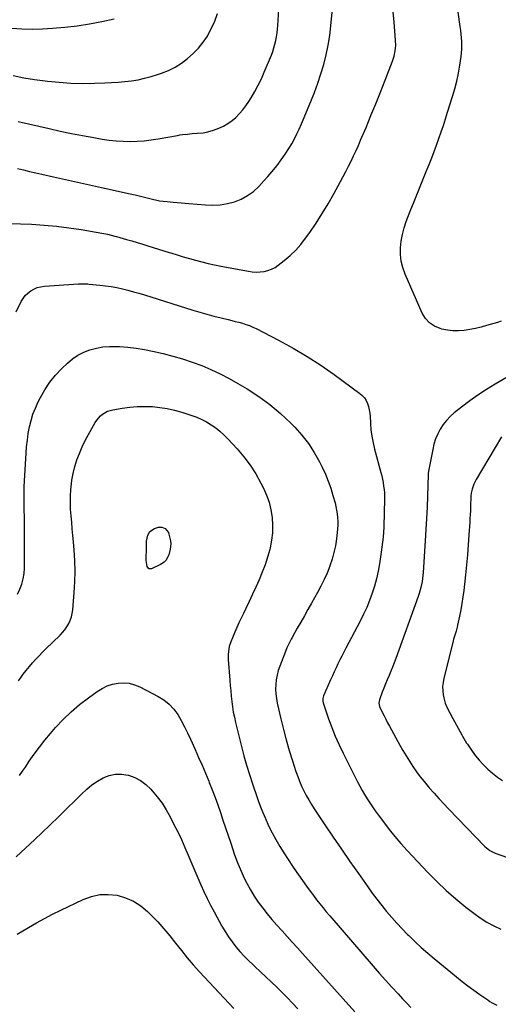
# Model space of a CAD drawing. Units: inches. Extents: x 1873293 to 1878685, y 384403 to 389707.
# Drawn here: x 1877701 to 1878084, y 385056 to 385843 of the extents above; entities that cross this region are included whole.
import ezdxf

# ---------------------------------------------------------------- set-up
doc = ezdxf.new("R2010")
doc.units = ezdxf.units.IN
doc.header["$MEASUREMENT"] = 0
doc.layers.add('7', color=7, linetype='Continuous')
doc.layers.add('8', color=7, linetype='Continuous')

msp = doc.modelspace()

# ---------------------------------------------------------------- linework, layer by layer
at = {"layer": '7', "color": 18}
for points in [[(1877700.08, 385761.7, 1794), (1877724.78, 385755.92, 1794), (1877733.64, 385753.93, 1794), (1877742.53, 385752.05, 1794), (1877751.44, 385750.33, 1794), (1877760.38, 385748.72, 1794), (1877767.17, 385747.56, 1794), (1877772.74, 385746.76, 1794), (1877778.34, 385746.15, 1794), (1877783.96, 385745.84, 1794), (1877789.59, 385745.72, 1794), (1877795.22, 385745.89, 1794), (1877800.84, 385746.26, 1794), (1877806.43, 385746.91, 1794), (1877812, 385747.76, 1794), (1877827.41, 385750.51, 1794), (1877829.37, 385750.83, 1794), (1877831.33, 385751.12, 1794), (1877835.27, 385751.57, 1794), (1877839.23, 385751.9, 1794), (1877843.19, 385752.17, 1794), (1877847.86, 385752.57, 1794), (1877850.68, 385753.04, 1794), (1877853.45, 385753.76, 1794), (1877856.18, 385754.66, 1794), (1877860.5, 385756.3, 1794), (1877864.21, 385757.97, 1794), (1877867.75, 385759.93, 1794), (1877871.03, 385762.29, 1794), (1877874.14, 385764.93, 1794), (1877876.99, 385767.88, 1794), (1877879.67, 385770.96, 1794), (1877882.13, 385774.24, 1794), (1877884.42, 385777.64, 1794), (1877886.21, 385780.53, 1794), (1877889.15, 385785.54, 1794), (1877891.92, 385790.64, 1794), (1877894.45, 385795.86, 1794), (1877896.81, 385801.17, 1794), (1877902.48, 385814.76, 1794), (1877903.56, 385817.61, 1794), (1877904.53, 385820.48, 1794), (1877905.33, 385823.41, 1794), (1877906.01, 385826.38, 1794), (1877906.54, 385829.38, 1794), (1877906.99, 385832.39, 1794), (1877907.33, 385835.42, 1794), (1877907.58, 385838.45, 1794), (1877909.77, 385872.67, 1794)], [(1877694.37, 385679.94, 1798), (1877701.94, 385679.83, 1798), (1877710.74, 385679.45, 1798), (1877720.67, 385678.82, 1798), (1877730.57, 385677.95, 1798), (1877740.44, 385676.69, 1798), (1877750.27, 385675.19, 1798), (1877766.95, 385672.31, 1798), (1877768.42, 385672.04, 1798), (1877771.36, 385671.43, 1798), (1877774.27, 385670.73, 1798), (1877777.17, 385669.97, 1798), (1877778.62, 385669.57, 1798), (1877786.68, 385667.31, 1798), (1877790.97, 385666.09, 1798), (1877795.25, 385664.84, 1798), (1877799.53, 385663.57, 1798), (1877803.79, 385662.27, 1798), (1877808.05, 385660.96, 1798), (1877812.31, 385659.63, 1798), (1877816.56, 385658.3, 1798), (1877820.82, 385656.96, 1798), (1877822.16, 385656.53, 1798), (1877827.08, 385655, 1798), (1877832.02, 385653.5, 1798), (1877836.96, 385652.05, 1798), (1877841.92, 385650.64, 1798), (1877846.9, 385649.32, 1798), (1877851.9, 385648.09, 1798), (1877856.93, 385646.99, 1798), (1877861.98, 385645.97, 1798), (1877884.1, 385641.83, 1798), (1877887.24, 385641.41, 1798), (1877890.38, 385641.2, 1798), (1877893.53, 385641.33, 1798), (1877896.68, 385641.67, 1798), (1877899.73, 385642.41, 1798), (1877902.65, 385643.43, 1798), (1877905.39, 385644.88, 1798), (1877908.01, 385646.61, 1798), (1877912.82, 385650.36, 1798), (1877917.54, 385654.39, 1798), (1877922, 385658.66, 1798), (1877926.07, 385663.32, 1798), (1877929.87, 385668.22, 1798), (1877933.16, 385672.87, 1798), (1877938.27, 385680.37, 1798), (1877943.2, 385687.98, 1798), (1877947.87, 385695.76, 1798), (1877952.36, 385703.65, 1798), (1877957.78, 385713.57, 1798), (1877959.96, 385717.63, 1798), (1877962.1, 385721.72, 1798), (1877964.19, 385725.83, 1798), (1877966.23, 385729.96, 1798), (1877968.22, 385734.12, 1798), (1877970.16, 385738.3, 1798), (1877972.04, 385742.51, 1798), (1877973.87, 385746.74, 1798), (1877978.19, 385756.93, 1798), (1877982.11, 385766.29, 1798), (1877985.96, 385775.68, 1798), (1877989.72, 385785.1, 1798), (1877993.43, 385794.55, 1798), (1877999.3, 385809.77, 1798), (1878000.63, 385813.84, 1798), (1878001.51, 385818.04, 1798), (1878001.91, 385822.3, 1798), (1878001.81, 385826.58, 1798), (1878000.6, 385841.16, 1798), (1877999.83, 385849.24, 1798)], [(1877695.85, 385798.27, 1792), (1877704.42, 385796.63, 1792), (1877713.03, 385795.26, 1792), (1877721.67, 385794.07, 1792), (1877723.38, 385793.86, 1792), (1877732.77, 385792.95, 1792), (1877742.18, 385792.31, 1792), (1877751.6, 385792.11, 1792), (1877761.04, 385792.18, 1792), (1877769.21, 385792.44, 1792), (1877774.56, 385792.69, 1792), (1877779.91, 385793.04, 1792), (1877785.24, 385793.56, 1792), (1877790.56, 385794.19, 1792), (1877795.83, 385795.06, 1792), (1877801.06, 385796.13, 1792), (1877806.21, 385797.51, 1792), (1877811.32, 385799.11, 1792), (1877814.54, 385800.22, 1792), (1877820.15, 385802.48, 1792), (1877825.54, 385805.12, 1792), (1877830.63, 385808.31, 1792), (1877835.52, 385811.87, 1792), (1877840.01, 385815.92, 1792), (1877844.19, 385820.24, 1792), (1877847.9, 385824.96, 1792), (1877851.31, 385829.96, 1792), (1877851.66, 385830.54, 1792), (1877854.69, 385836.15, 1792), (1877857.32, 385841.92, 1792), (1877859.36, 385847.93, 1792)], [(1877699.46, 385724.1, 1796), (1877704.28, 385722.87, 1796), (1877709.12, 385721.68, 1796), (1877713.97, 385720.54, 1796), (1877718.82, 385719.44, 1796), (1877728.28, 385717.35, 1796), (1877737.88, 385715.23, 1796), (1877747.47, 385713.12, 1796), (1877757.06, 385711, 1796), (1877766.66, 385708.89, 1796), (1877789.54, 385703.86, 1796), (1877793.41, 385702.94, 1796), (1877808.4, 385699.2, 1796), (1877809.9, 385698.85, 1796), (1877812.91, 385698.28, 1796), (1877815.94, 385697.85, 1796), (1877819, 385697.52, 1796), (1877823.84, 385697.11, 1796), (1877827.02, 385696.84, 1796), (1877830.21, 385696.58, 1796), (1877833.39, 385696.31, 1796), (1877836.58, 385696.04, 1796), (1877849.9, 385694.91, 1796), (1877855.75, 385694.75, 1796), (1877861.56, 385695.05, 1796), (1877867.3, 385696.03, 1796), (1877872.98, 385697.46, 1796), (1877878.37, 385699.63, 1796), (1877883.45, 385702.31, 1796), (1877888.06, 385705.73, 1796), (1877892.35, 385709.66, 1796), (1877896.56, 385714.15, 1796), (1877899.73, 385717.66, 1796), (1877902.81, 385721.23, 1796), (1877905.77, 385724.91, 1796), (1877908.65, 385728.67, 1796), (1877909.03, 385729.19, 1796), (1877911.6, 385732.77, 1796), (1877914.08, 385736.4, 1796), (1877916.45, 385740.12, 1796), (1877918.73, 385743.88, 1796), (1877920.88, 385747.72, 1796), (1877922.93, 385751.62, 1796), (1877924.81, 385755.59, 1796), (1877926.59, 385759.62, 1796), (1877934.04, 385777.47, 1796), (1877936.94, 385784.8, 1796), (1877939.67, 385792.2, 1796), (1877942.14, 385799.68, 1796), (1877944.43, 385807.23, 1796), (1877946.37, 385814.86, 1796), (1877948.01, 385822.55, 1796), (1877949.21, 385830.32, 1796), (1877950.12, 385838.14, 1796), (1877951.07, 385849.04, 1796)], [(1877699.38, 385383.58, 1802), (1877701.33, 385387.54, 1802), (1877702.86, 385391.63, 1802), (1877704.03, 385395.81, 1802), (1877704.67, 385400.1, 1802), (1877704.96, 385404.46, 1802), (1877705.04, 385436.19, 1802), (1877705.02, 385440.94, 1802), (1877704.97, 385445.69, 1802), (1877704.87, 385450.44, 1802), (1877704.73, 385455.19, 1802), (1877704.63, 385459.94, 1802), (1877704.62, 385464.68, 1802), (1877704.75, 385469.43, 1802), (1877704.97, 385474.17, 1802), (1877706.28, 385496.27, 1802), (1877706.71, 385501.57, 1802), (1877707.29, 385506.86, 1802), (1877708.08, 385512.12, 1802), (1877709.03, 385517.35, 1802), (1877710.28, 385522.51, 1802), (1877711.81, 385527.56, 1802), (1877713.74, 385532.49, 1802), (1877715.93, 385537.31, 1802), (1877717.72, 385540.85, 1802), (1877721.31, 385547.16, 1802), (1877725.3, 385553.17, 1802), (1877729.88, 385558.74, 1802), (1877734.85, 385564.03, 1802), (1877739.43, 385568.41, 1802), (1877743.48, 385571.79, 1802), (1877747.78, 385574.76, 1802), (1877752.44, 385577.11, 1802), (1877757.35, 385579.05, 1802), (1877762.49, 385580.39, 1802), (1877767.67, 385581.35, 1802), (1877772.93, 385581.77, 1802), (1877778.24, 385581.81, 1802), (1877780.95, 385581.69, 1802), (1877787.63, 385581.2, 1802), (1877794.27, 385580.48, 1802), (1877800.87, 385579.39, 1802), (1877807.43, 385578.06, 1802), (1877815.9, 385576.1, 1802), (1877823.74, 385574.09, 1802), (1877831.51, 385571.84, 1802), (1877839.17, 385569.23, 1802), (1877846.74, 385566.37, 1802), (1877854.18, 385563.17, 1802), (1877861.51, 385559.75, 1802), (1877868.68, 385556, 1802), (1877875.74, 385552.03, 1802), (1877883.03, 385547.71, 1802), (1877892.31, 385541.72, 1802), (1877901.24, 385535.29, 1802), (1877909.65, 385528.19, 1802), (1877917.71, 385520.65, 1802), (1877921.27, 385517.06, 1802), (1877926.96, 385510.74, 1802), (1877932.2, 385504.1, 1802), (1877936.78, 385496.99, 1802), (1877940.93, 385489.57, 1802), (1877943.15, 385485.09, 1802), (1877945.68, 385479.6, 1802), (1877947.99, 385474.02, 1802), (1877949.98, 385468.32, 1802), (1877951.76, 385462.54, 1802), (1877953.38, 385456.64, 1802), (1877954.09, 385453.73, 1802), (1877954.69, 385450.8, 1802), (1877955.13, 385447.84, 1802), (1877955.45, 385444.86, 1802), (1877955.59, 385441.87, 1802), (1877955.62, 385438.88, 1802), (1877955.46, 385435.89, 1802), (1877955.18, 385432.91, 1802), (1877954.53, 385427.78, 1802), (1877953.65, 385422.28, 1802), (1877952.51, 385416.84, 1802), (1877950.99, 385411.5, 1802), (1877949.23, 385406.21, 1802), (1877949.11, 385405.9, 1802), (1877946.97, 385400.56, 1802), (1877944.67, 385395.31, 1802), (1877942.12, 385390.16, 1802), (1877939.41, 385385.09, 1802), (1877934.47, 385376.34, 1802), (1877931.65, 385371.34, 1802), (1877928.84, 385366.34, 1802), (1877926.03, 385361.34, 1802), (1877923.22, 385356.33, 1802), (1877919.16, 385349.09, 1802), (1877918.4, 385347.7, 1802), (1877916.2, 385343.48, 1802), (1877914.85, 385340.6, 1802), (1877913.64, 385337.67, 1802), (1877909.18, 385326.08, 1802), (1877907.98, 385322.5, 1802), (1877907.01, 385318.87, 1802), (1877906.38, 385315.17, 1802), (1877905.96, 385311.42, 1802), (1877905.89, 385307.64, 1802), (1877906.03, 385303.88, 1802), (1877906.49, 385300.15, 1802), (1877907.17, 385296.43, 1802), (1877910.01, 385284.02, 1802), (1877912.07, 385275.55, 1802), (1877914.28, 385267.12, 1802), (1877916.72, 385258.76, 1802), (1877919.31, 385250.44, 1802), (1877922.15, 385241.77, 1802), (1877923.52, 385237.85, 1802), (1877925.01, 385233.98, 1802), (1877926.67, 385230.17, 1802), (1877928.43, 385226.41, 1802), (1877930.35, 385222.72, 1802), (1877932.36, 385219.09, 1802), (1877934.51, 385215.53, 1802), (1877936.75, 385212.03, 1802), (1877945.25, 385199.27, 1802), (1877951.84, 385189.46, 1802), (1877958.5, 385179.69, 1802), (1877965.24, 385169.97, 1802), (1877972.03, 385160.29, 1802), (1877979.57, 385149.65, 1802), (1877983.22, 385144.62, 1802), (1877986.94, 385139.64, 1802), (1877990.76, 385134.75, 1802), (1877994.66, 385129.91, 1802), (1877998.69, 385125.18, 1802), (1878002.8, 385120.53, 1802), (1878007.06, 385116.01, 1802), (1878011.4, 385111.57, 1802), (1878012.35, 385110.62, 1802), (1878017.31, 385105.84, 1802), (1878022.35, 385101.16, 1802), (1878027.52, 385096.62, 1802), (1878032.78, 385092.18, 1802), (1878050.42, 385077.71, 1802), (1878055.03, 385074.01, 1802), (1878059.7, 385070.39, 1802), (1878064.46, 385066.88, 1802), (1878069.27, 385063.44, 1802), (1878075.48, 385059.12, 1802), (1878077.26, 385057.95, 1802), (1878079.08, 385056.85, 1802), (1878082.87, 385054.92, 1802)], [(1878102.62, 385563.76, 1798), (1878081.52, 385551.54, 1798), (1878074.56, 385547.31, 1798), (1878067.73, 385542.88, 1798), (1878061.09, 385538.17, 1798), (1878054.59, 385533.27, 1798), (1878048.63, 385528.58, 1798), (1878045.4, 385525.71, 1798), (1878042.42, 385522.63, 1798), (1878039.81, 385519.23, 1798), (1878037.46, 385515.6, 1798), (1878035.5, 385511.74, 1798), (1878033.81, 385507.77, 1798), (1878032.53, 385503.66, 1798), (1878031.51, 385499.45, 1798), (1878028.2, 385481.98, 1798), (1878028.14, 385481.66, 1798), (1878028.01, 385480.34, 1798), (1878027.98, 385479.67, 1798), (1878027.97, 385479.34, 1798), (1878027.37, 385462.09, 1798), (1878027.02, 385453.13, 1798), (1878026.61, 385444.18, 1798), (1878026.12, 385435.23, 1798), (1878025.56, 385426.28, 1798), (1878023.89, 385401.06, 1798), (1878023.67, 385398.6, 1798), (1878023.03, 385393.71, 1798), (1878022.06, 385388.87, 1798), (1878020.74, 385384.13, 1798), (1878019.95, 385381.79, 1798), (1878001.95, 385332.14, 1798), (1878000.68, 385328.74, 1798), (1877999.37, 385325.34, 1798), (1877998, 385321.98, 1798), (1877996.59, 385318.62, 1798), (1877995.17, 385315.27, 1798), (1877993.77, 385311.91, 1798), (1877992.42, 385308.54, 1798), (1877991.09, 385305.15, 1798), (1877988.83, 385299.26, 1798), (1877988.34, 385296.45, 1798), (1877989, 385293.69, 1798), (1877991.15, 385289.28, 1798), (1877992.56, 385286.43, 1798), (1877994, 385283.59, 1798), (1877995.48, 385280.78, 1798), (1877997, 385277.98, 1798), (1878005.28, 385262.91, 1798), (1878007.74, 385258.56, 1798), (1878010.28, 385254.24, 1798), (1878012.92, 385250, 1798), (1878015.64, 385245.8, 1798), (1878018.49, 385241.69, 1798), (1878021.44, 385237.66, 1798), (1878024.56, 385233.75, 1798), (1878027.77, 385229.93, 1798), (1878028.74, 385228.82, 1798), (1878032.55, 385224.53, 1798), (1878036.4, 385220.27, 1798), (1878040.31, 385216.08, 1798), (1878044.27, 385211.92, 1798), (1878073.32, 385181.8, 1798), (1878077.07, 385178.61, 1798), (1878081.46, 385176.42, 1798), (1878091.37, 385173.13, 1798)], [(1877700.12, 385314.39, 1804), (1877701.73, 385316.58, 1804), (1877704.08, 385319.67, 1804), (1877706.47, 385322.73, 1804), (1877708.94, 385325.73, 1804), (1877711.45, 385328.7, 1804), (1877714.04, 385331.6, 1804), (1877716.68, 385334.45, 1804), (1877719.39, 385337.23, 1804), (1877722.15, 385339.97, 1804), (1877733.45, 385350.9, 1804), (1877735.44, 385353.01, 1804), (1877737.28, 385355.22, 1804), (1877738.91, 385357.6, 1804), (1877740.4, 385360.09, 1804), (1877741.6, 385362.71, 1804), (1877742.57, 385365.4, 1804), (1877743.21, 385368.19, 1804), (1877743.63, 385371.04, 1804), (1877744.78, 385385.07, 1804), (1877745.27, 385393.54, 1804), (1877745.47, 385402.01, 1804), (1877745.24, 385410.48, 1804), (1877744.72, 385418.94, 1804), (1877744.16, 385425.4, 1804), (1877743.7, 385430.64, 1804), (1877743.24, 385435.87, 1804), (1877742.76, 385441.11, 1804), (1877742.28, 385446.35, 1804), (1877741.93, 385451.58, 1804), (1877741.76, 385456.82, 1804), (1877741.87, 385462.06, 1804), (1877742.16, 385467.3, 1804), (1877742.32, 385469.2, 1804), (1877742.99, 385474.76, 1804), (1877743.93, 385480.25, 1804), (1877745.3, 385485.66, 1804), (1877746.94, 385491.01, 1804), (1877748.94, 385496.25, 1804), (1877751.11, 385501.41, 1804), (1877753.56, 385506.45, 1804), (1877756.19, 385511.4, 1804), (1877761.62, 385521.02, 1804), (1877762.86, 385522.91, 1804), (1877765.81, 385526.25, 1804), (1877767.53, 385527.7, 1804), (1877771.41, 385529.92, 1804), (1877773.51, 385530.64, 1804), (1877775.69, 385531.17, 1804), (1877783.24, 385532.42, 1804), (1877789.23, 385533.21, 1804), (1877795.23, 385533.72, 1804), (1877801.25, 385533.82, 1804), (1877807.29, 385533.65, 1804), (1877813.29, 385533.04, 1804), (1877819.24, 385532.14, 1804), (1877825.1, 385530.78, 1804), (1877830.9, 385529.13, 1804), (1877838.76, 385526.56, 1804), (1877842.83, 385525.05, 1804), (1877846.81, 385523.33, 1804), (1877850.64, 385521.32, 1804), (1877854.38, 385519.1, 1804), (1877857.94, 385516.6, 1804), (1877861.35, 385513.93, 1804), (1877864.56, 385511.01, 1804), (1877867.62, 385507.93, 1804), (1877875.08, 385499.83, 1804), (1877880.5, 385493.43, 1804), (1877885.53, 385486.78, 1804), (1877890, 385479.74, 1804), (1877894.1, 385472.43, 1804), (1877896.09, 385468.51, 1804), (1877898.57, 385462.86, 1804), (1877900.64, 385457.1, 1804), (1877902.09, 385451.14, 1804), (1877903.11, 385445.06, 1804), (1877903.47, 385438.91, 1804), (1877903.39, 385432.78, 1804), (1877902.65, 385426.7, 1804), (1877901.47, 385420.65, 1804), (1877901.13, 385419.33, 1804), (1877899.41, 385413.17, 1804), (1877897.47, 385407.08, 1804), (1877895.21, 385401.11, 1804), (1877892.74, 385395.21, 1804), (1877892.66, 385395.04, 1804), (1877890.04, 385389.29, 1804), (1877887.4, 385383.55, 1804), (1877884.7, 385377.84, 1804), (1877881.98, 385372.14, 1804), (1877880.07, 385368.19, 1804), (1877878.3, 385364.46, 1804), (1877876.57, 385360.72, 1804), (1877874.88, 385356.96, 1804), (1877873.24, 385353.18, 1804), (1877871.3, 385348.66, 1804), (1877870.08, 385345.57, 1804), (1877868.83, 385341.71, 1804), (1877868.07, 385337.92, 1804), (1877867.92, 385335.34, 1804), (1877868.02, 385331.46, 1804), (1877869.25, 385314.91, 1804), (1877869.59, 385310.64, 1804), (1877869.96, 385306.37, 1804), (1877870.37, 385302.11, 1804), (1877870.81, 385297.85, 1804), (1877871.36, 385293.6, 1804), (1877872.02, 385289.38, 1804), (1877872.85, 385285.18, 1804), (1877873.79, 385281.01, 1804), (1877878.51, 385261.95, 1804), (1877880.49, 385254.37, 1804), (1877882.6, 385246.83, 1804), (1877884.89, 385239.35, 1804), (1877887.31, 385231.91, 1804), (1877888.09, 385229.61, 1804), (1877890.28, 385223.36, 1804), (1877892.56, 385217.15, 1804), (1877894.97, 385210.99, 1804), (1877897.47, 385204.86, 1804), (1877897.76, 385204.18, 1804), (1877900.3, 385198.48, 1804), (1877903.02, 385192.87, 1804), (1877905.98, 385187.38, 1804), (1877909.12, 385181.98, 1804), (1877912.43, 385176.68, 1804), (1877915.81, 385171.43, 1804), (1877919.3, 385166.25, 1804), (1877922.86, 385161.11, 1804), (1877928.8, 385152.73, 1804), (1877931.22, 385149.34, 1804), (1877933.66, 385145.98, 1804), (1877936.14, 385142.63, 1804), (1877938.64, 385139.31, 1804), (1877941.19, 385136.02, 1804), (1877943.77, 385132.76, 1804), (1877946.42, 385129.56, 1804), (1877949.11, 385126.39, 1804), (1877983.8, 385086.3, 1804), (1877988.73, 385080.66, 1804), (1877993.71, 385075.06, 1804), (1877998.73, 385069.51, 1804), (1878003.8, 385063.99, 1804), (1878007.48, 385060.03, 1804), (1878010.78, 385056.56, 1804), (1878014.13, 385053.14, 1804)], [(1878086.66, 385509.41, 1796), (1878066.35, 385475.31, 1796), (1878064.45, 385471.51, 1796), (1878063.12, 385467.48, 1796), (1878062.35, 385464.31, 1796), (1878062.07, 385462.32, 1796), (1878061.89, 385458.28, 1796), (1878061.86, 385457.27, 1796), (1878061.73, 385453.25, 1796), (1878061.62, 385450.24, 1796), (1878061.48, 385447.22, 1796), (1878061.32, 385444.2, 1796), (1878061.13, 385441.19, 1796), (1878060.47, 385431.18, 1796), (1878059.88, 385423.17, 1796), (1878059.23, 385415.17, 1796), (1878058.48, 385407.17, 1796), (1878057.67, 385399.18, 1796), (1878056.31, 385386.65, 1796), (1878055.66, 385381.45, 1796), (1878054.9, 385376.26, 1796), (1878053.97, 385371.1, 1796), (1878052.93, 385365.95, 1796), (1878051.39, 385358.96, 1796), (1878051.01, 385357.33, 1796), (1878050.15, 385354.11, 1796), (1878049.16, 385350.92, 1796), (1878048.25, 385347.71, 1796), (1878047.83, 385346.09, 1796), (1878040.4, 385316.46, 1796), (1878039.79, 385313.12, 1796), (1878039.47, 385309.78, 1796), (1878039.57, 385306.42, 1796), (1878039.95, 385303.05, 1796), (1878040.36, 385300.79, 1796), (1878041.52, 385296.42, 1796), (1878043.36, 385292.3, 1796), (1878045.55, 385288.29, 1796), (1878047.73, 385284.28, 1796), (1878054.86, 385271.09, 1796), (1878055.38, 385270.14, 1796), (1878057.51, 385266.38, 1796), (1878058.66, 385264.54, 1796), (1878059.26, 385263.64, 1796), (1878063.12, 385258.01, 1796), (1878065.78, 385254.4, 1796), (1878068.59, 385250.92, 1796), (1878071.62, 385247.64, 1796), (1878074.81, 385244.48, 1796), (1878075.58, 385243.76, 1796), (1878079.37, 385240.48, 1796), (1878083.3, 385237.39, 1796), (1878087.42, 385234.57, 1796)], [(1877814.92, 385437.22, 1806), (1877817.44, 385436.16, 1806), (1877820.07, 385432.93, 1806), (1877820.57, 385431.6, 1806), (1877821.37, 385428.47, 1806), (1877821.79, 385426.25, 1806), (1877822, 385424.02, 1806), (1877821.64, 385419.55, 1806), (1877820.49, 385415.16, 1806), (1877819.78, 385413.53, 1806), (1877817.95, 385410.51, 1806), (1877816.79, 385409.24, 1806), (1877813.9, 385407.32, 1806), (1877806.61, 385403.94, 1806), (1877804.39, 385403.98, 1806), (1877803.03, 385405.73, 1806), (1877802.45, 385410.49, 1806), (1877802.43, 385412.08, 1806), (1877802.54, 385419.54, 1806), (1877802.57, 385421.18, 1806), (1877802.71, 385426.11, 1806), (1877803.66, 385430.84, 1806), (1877805.18, 385433.69, 1806), (1877808.97, 385436.23, 1806), (1877812.2, 385437.1, 1806), (1877814.92, 385437.22, 1806)], [(1877700.98, 385238.63, 1806), (1877703.35, 385242.02, 1806), (1877705.7, 385245.43, 1806), (1877708.87, 385250.11, 1806), (1877712.88, 385255.8, 1806), (1877717.02, 385261.4, 1806), (1877721.34, 385266.85, 1806), (1877725.79, 385272.2, 1806), (1877729.83, 385276.9, 1806), (1877735.9, 385283.44, 1806), (1877742.26, 385289.67, 1806), (1877749.05, 385295.42, 1806), (1877756.14, 385300.85, 1806), (1877763.25, 385305.91, 1806), (1877767.12, 385308.26, 1806), (1877771.16, 385310.21, 1806), (1877775.43, 385311.56, 1806), (1877779.86, 385312.51, 1806), (1877784.34, 385312.71, 1806), (1877788.73, 385312.37, 1806), (1877792.98, 385311.23, 1806), (1877797.14, 385309.55, 1806), (1877811.86, 385301.94, 1806), (1877816.48, 385299.04, 1806), (1877820.71, 385295.71, 1806), (1877824.33, 385291.73, 1806), (1877827.55, 385287.32, 1806), (1877830.36, 385282.51, 1806), (1877833.04, 385277.64, 1806), (1877835.52, 385272.67, 1806), (1877837.88, 385267.63, 1806), (1877841.49, 385259.49, 1806), (1877844.28, 385253.15, 1806), (1877847.04, 385246.8, 1806), (1877849.76, 385240.43, 1806), (1877852.44, 385234.04, 1806), (1877852.81, 385233.14, 1806), (1877855.21, 385227.16, 1806), (1877857.52, 385221.15, 1806), (1877859.68, 385215.09, 1806), (1877861.74, 385208.99, 1806), (1877863.75, 385202.88, 1806), (1877865.78, 385196.76, 1806), (1877867.84, 385190.66, 1806), (1877869.92, 385184.57, 1806), (1877873.11, 385175.31, 1806), (1877875.22, 385169.56, 1806), (1877877.49, 385163.89, 1806), (1877880.01, 385158.32, 1806), (1877882.68, 385152.82, 1806), (1877882.89, 385152.42, 1806), (1877885.72, 385147.25, 1806), (1877888.74, 385142.21, 1806), (1877892.03, 385137.34, 1806), (1877895.52, 385132.59, 1806), (1877899.19, 385127.98, 1806), (1877902.95, 385123.43, 1806), (1877906.82, 385118.98, 1806), (1877910.76, 385114.59, 1806), (1877910.98, 385114.35, 1806), (1877915.08, 385109.88, 1806), (1877919.17, 385105.4, 1806), (1877923.25, 385100.91, 1806), (1877927.31, 385096.4, 1806), (1877969.35, 385049.56, 1806)], [(1877698.25, 385173.49, 1808), (1877705.78, 385180.48, 1808), (1877713.28, 385187.52, 1808), (1877718.92, 385192.86, 1808), (1877725.6, 385199.24, 1808), (1877732.25, 385205.66, 1808), (1877738.85, 385212.13, 1808), (1877745.42, 385218.64, 1808), (1877750.89, 385224.1, 1808), (1877754.83, 385227.71, 1808), (1877758.96, 385231.07, 1808), (1877763.37, 385234.06, 1808), (1877767.96, 385236.79, 1808), (1877772.77, 385238.69, 1808), (1877777.67, 385239.82, 1808), (1877782.69, 385239.8, 1808), (1877787.8, 385239.02, 1808), (1877788.1, 385238.94, 1808), (1877793.17, 385237.05, 1808), (1877797.91, 385234.63, 1808), (1877802.16, 385231.44, 1808), (1877806.09, 385227.71, 1808), (1877807.21, 385226.45, 1808), (1877811.23, 385221.54, 1808), (1877815, 385216.46, 1808), (1877818.37, 385211.1, 1808), (1877821.48, 385205.57, 1808), (1877824.59, 385199.53, 1808), (1877827.61, 385193.46, 1808), (1877830.54, 385187.36, 1808), (1877833.32, 385181.18, 1808), (1877836, 385174.96, 1808), (1877836.55, 385173.63, 1808), (1877838.89, 385168.04, 1808), (1877841.25, 385162.46, 1808), (1877843.63, 385156.9, 1808), (1877846.03, 385151.34, 1808), (1877848.52, 385145.82, 1808), (1877851.1, 385140.35, 1808), (1877853.82, 385134.94, 1808), (1877856.64, 385129.59, 1808), (1877862.89, 385118.1, 1808), (1877865.4, 385113.79, 1808), (1877868.08, 385109.59, 1808), (1877871, 385105.56, 1808), (1877874.09, 385101.64, 1808), (1877877.37, 385097.88, 1808), (1877880.74, 385094.2, 1808), (1877884.26, 385090.66, 1808), (1877887.87, 385087.21, 1808), (1877889.35, 385085.85, 1808), (1877893.75, 385081.77, 1808), (1877898.12, 385077.65, 1808), (1877902.45, 385073.5, 1808), (1877906.76, 385069.32, 1808), (1877911.04, 385065.08, 1808), (1877915.27, 385060.81, 1808), (1877919.45, 385056.5, 1808), (1877923.6, 385052.15, 1808)]]:
    msp.add_polyline3d(points, dxfattribs=at)
at = {"layer": '8', "color": 18}
for points in [[(1878086.32, 385601.98, 1800), (1878083.26, 385600.99, 1800), (1878074.55, 385598.45, 1800), (1878070.14, 385597.26, 1800), (1878065.69, 385596.19, 1800), (1878061.21, 385595.32, 1800), (1878056.7, 385594.56, 1800), (1878052.19, 385594.18, 1800), (1878047.7, 385594.17, 1800), (1878043.24, 385594.71, 1800), (1878038.8, 385595.61, 1800), (1878037.46, 385595.97, 1800), (1878032.87, 385597.92, 1800), (1878028.85, 385600.52, 1800), (1878025.67, 385604.11, 1800), (1878023.06, 385608.36, 1800), (1878009.36, 385639.66, 1800), (1878007.56, 385644.74, 1800), (1878006.27, 385649.91, 1800), (1878005.72, 385655.21, 1800), (1878005.68, 385660.6, 1800), (1878006.29, 385666, 1800), (1878007.22, 385671.33, 1800), (1878008.64, 385676.55, 1800), (1878010.39, 385681.69, 1800), (1878013.57, 385689.78, 1800), (1878016.73, 385697.77, 1800), (1878019.9, 385705.74, 1800), (1878023.11, 385713.71, 1800), (1878026.33, 385721.67, 1800), (1878028.63, 385727.32, 1800), (1878030.68, 385732.46, 1800), (1878032.67, 385737.62, 1800), (1878034.59, 385742.81, 1800), (1878036.45, 385748.02, 1800), (1878038.25, 385753.25, 1800), (1878040.02, 385758.5, 1800), (1878041.73, 385763.76, 1800), (1878043.42, 385769.03, 1800), (1878047.34, 385781.47, 1800), (1878049.15, 385787.7, 1800), (1878050.75, 385793.97, 1800), (1878052.07, 385800.31, 1800), (1878053.18, 385806.7, 1800), (1878054.23, 385813.6, 1800), (1878054.58, 385816.57, 1800), (1878054.8, 385819.55, 1800), (1878054.83, 385822.54, 1800), (1878054.73, 385825.53, 1800), (1878054.5, 385828.53, 1800), (1878054.23, 385831.52, 1800), (1878053.89, 385834.5, 1800), (1878053.52, 385837.48, 1800), (1878051.93, 385848.99, 1800)], [(1877694.87, 385836.37, 1790), (1877703.01, 385835.74, 1790), (1877711.15, 385835.43, 1790), (1877719.3, 385835.61, 1790), (1877727.44, 385836.11, 1790), (1877737.15, 385837.01, 1790), (1877747.11, 385838.15, 1790), (1877757.01, 385839.6, 1790), (1877766.84, 385841.5, 1790), (1877776.61, 385843.69, 1790)], [(1877698.44, 385609.49, 1800), (1877702.45, 385617.63, 1800), (1877703.95, 385620.13, 1800), (1877705.67, 385622.44, 1800), (1877707.74, 385624.44, 1800), (1877710.04, 385626.23, 1800), (1877712.6, 385627.65, 1800), (1877715.25, 385628.77, 1800), (1877718.05, 385629.48, 1800), (1877720.94, 385629.91, 1800), (1877748.1, 385631.74, 1800), (1877750.24, 385631.84, 1800), (1877754.53, 385631.76, 1800), (1877755.6, 385631.68, 1800), (1877756.67, 385631.59, 1800), (1877765.38, 385630.77, 1800), (1877769.91, 385630.25, 1800), (1877774.41, 385629.59, 1800), (1877778.88, 385628.75, 1800), (1877783.33, 385627.78, 1800), (1877787.75, 385626.68, 1800), (1877792.16, 385625.51, 1800), (1877796.54, 385624.26, 1800), (1877800.9, 385622.94, 1800), (1877839.68, 385610.87, 1800), (1877845.28, 385609.18, 1800), (1877850.9, 385607.57, 1800), (1877856.55, 385606.06, 1800), (1877862.22, 385604.63, 1800), (1877867.85, 385603.26, 1800), (1877870.72, 385602.54, 1800), (1877873.58, 385601.81, 1800), (1877876.44, 385601.05, 1800), (1877879.29, 385600.27, 1800), (1877882.1, 385599.4, 1800), (1877884.87, 385598.41, 1800), (1877887.58, 385597.25, 1800), (1877890.24, 385595.98, 1800), (1877908.29, 385586.69, 1800), (1877919.78, 385580.43, 1800), (1877931.04, 385573.81, 1800), (1877941.99, 385566.67, 1800), (1877952.71, 385559.17, 1800), (1877973.2, 385544.11, 1800), (1877975.13, 385542.4, 1800), (1877976.84, 385540.53, 1800), (1877978.19, 385538.39, 1800), (1877979.32, 385536.07, 1800), (1877980.13, 385533.58, 1800), (1877980.79, 385531.06, 1800), (1877981.2, 385528.49, 1800), (1877981.45, 385525.89, 1800), (1877981.7, 385520.47, 1800), (1877982.13, 385515.16, 1800), (1877982.78, 385509.88, 1800), (1877983.78, 385504.66, 1800), (1877985.01, 385499.48, 1800), (1877990.02, 385481, 1800), (1877990.7, 385478.3, 1800), (1877991.32, 385475.58, 1800), (1877991.83, 385472.85, 1800), (1877992.27, 385470.1, 1800), (1877992.6, 385467.33, 1800), (1877992.84, 385464.56, 1800), (1877992.94, 385461.78, 1800), (1877992.96, 385459, 1800), (1877992.79, 385449.17, 1800), (1877992.69, 385445.18, 1800), (1877992.55, 385441.19, 1800), (1877992.35, 385437.2, 1800), (1877992.12, 385433.21, 1800), (1877991.81, 385429.23, 1800), (1877991.43, 385425.25, 1800), (1877990.95, 385421.29, 1800), (1877990.4, 385417.33, 1800), (1877988.97, 385407.88, 1800), (1877987.9, 385401.91, 1800), (1877986.61, 385396, 1800), (1877984.99, 385390.17, 1800), (1877983.16, 385384.39, 1800), (1877981.03, 385378.71, 1800), (1877978.74, 385373.1, 1800), (1877976.21, 385367.6, 1800), (1877973.5, 385362.17, 1800), (1877962.02, 385340.34, 1800), (1877960.41, 385337.25, 1800), (1877958.82, 385334.15, 1800), (1877957.26, 385331.04, 1800), (1877955.72, 385327.92, 1800), (1877954.21, 385324.78, 1800), (1877952.73, 385321.62, 1800), (1877951.29, 385318.46, 1800), (1877949.87, 385315.27, 1800), (1877944.17, 385302.27, 1800), (1877943.59, 385300.22, 1800), (1877943.58, 385298.08, 1800), (1877943.91, 385296.7, 1800), (1877948.28, 385283.96, 1800), (1877950.84, 385276.97, 1800), (1877953.58, 385270.06, 1800), (1877956.61, 385263.26, 1800), (1877959.83, 385256.55, 1800), (1877971.42, 385233.59, 1800), (1877973.22, 385230.13, 1800), (1877975.09, 385226.71, 1800), (1877977.06, 385223.35, 1800), (1877979.08, 385220.02, 1800), (1877981.19, 385216.74, 1800), (1877983.35, 385213.49, 1800), (1877985.59, 385210.3, 1800), (1877987.88, 385207.14, 1800), (1877992.09, 385201.48, 1800), (1877996.62, 385195.59, 1800), (1878001.27, 385189.81, 1800), (1878006.13, 385184.2, 1800), (1878011.11, 385178.69, 1800), (1878027.53, 385161.16, 1800), (1878034.77, 385153.8, 1800), (1878042.23, 385146.68, 1800), (1878050.02, 385139.92, 1800), (1878058.03, 385133.41, 1800), (1878064.41, 385128.47, 1800), (1878069.52, 385124.81, 1800), (1878074.8, 385121.42, 1800), (1878080.3, 385118.43, 1800), (1878085.97, 385115.7, 1800)], [(1877699.17, 385111.89, 1810), (1877708.18, 385117.14, 1810), (1877714.56, 385120.76, 1810), (1877720.99, 385124.27, 1810), (1877727.5, 385127.63, 1810), (1877734.07, 385130.89, 1810), (1877751.91, 385139.46, 1810), (1877758.5, 385141.86, 1810), (1877765.2, 385143.38, 1810), (1877772.06, 385143.58, 1810), (1877779.04, 385142.9, 1810), (1877785.8, 385140.91, 1810), (1877792.18, 385138.2, 1810), (1877797.98, 385134.42, 1810), (1877803.4, 385129.91, 1810), (1877806.45, 385126.87, 1810), (1877811.6, 385121.52, 1810), (1877816.58, 385116.03, 1810), (1877821.33, 385110.34, 1810), (1877825.92, 385104.51, 1810), (1877830.48, 385098.65, 1810), (1877835.16, 385092.89, 1810), (1877840.02, 385087.27, 1810), (1877844.99, 385081.76, 1810), (1877868.4, 385056.66, 1810), (1877872.48, 385052.39, 1810)]]:
    msp.add_polyline3d(points, dxfattribs=at)

doc.saveas('drawing.dxf')
